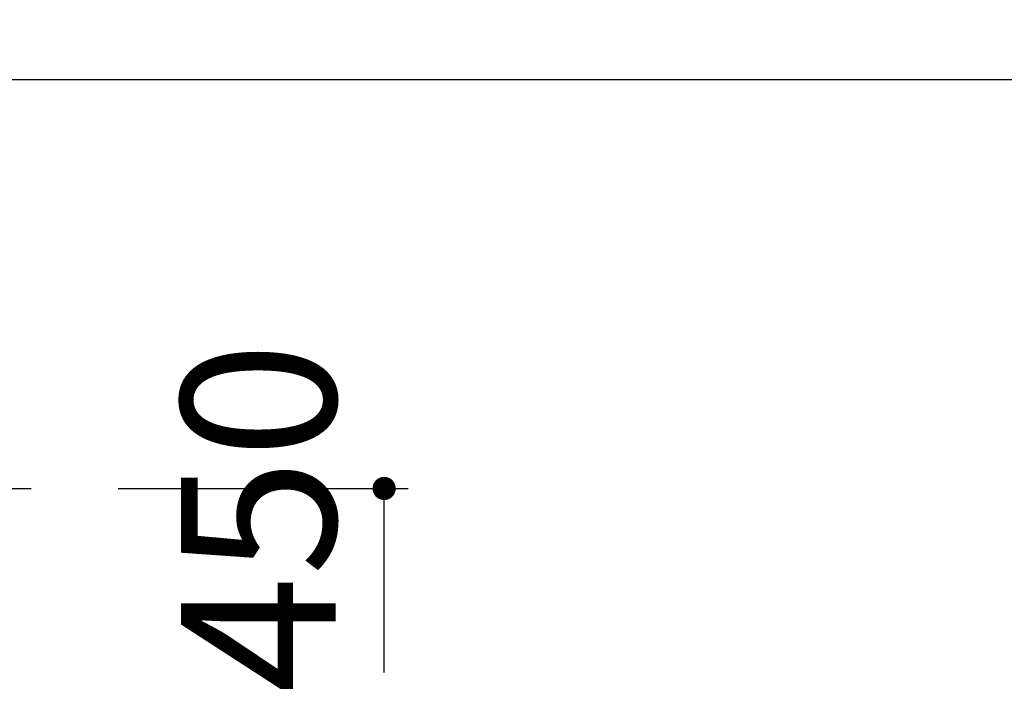
# Model space of a CAD drawing. Units: millimetres. Extents: x 90 to 6060, y -280 to 4222.
# Drawn here: x 2057 to 2438, y 1049 to 1306 of the extents above; entities that cross this region are included whole.
import ezdxf

# ---------------------------------------------------------------- set-up
doc = ezdxf.new("R2010")
doc.units = ezdxf.units.MM
doc.header["$LTSCALE"] = 3.75
doc.linetypes.add('DASHDOT', pattern=[50.5, 30, -9, 2.5, -9])
doc.layers.add('キャビ', color=134, linetype='Continuous', lineweight=9)
doc.layers.add('給排水', color=96, linetype='Continuous', lineweight=9)
doc.styles.get("Standard").update_dxf_attribs({"font": 'txt', "bigfont": 'bigfont'})
doc.styles.add('ＭＳ ゴシック', font='txt')
doc.dimstyles.get("Standard").update_dxf_attribs({"dimtxt": 0.18, "dimasz": 0.18, "dimexe": 0.18, "dimexo": 0.0625, "dimgap": 0.09, "dimtad": 0, "dimtih": 1, "dimtoh": 1, "dimdec": 4, "dimzin": 0, "dimdsep": 46, "dimtxsty": 'Standard', "dimcen": 0.09, "dimadec": 0, "dimazin": 0, "dimtfac": 1, "dimtdec": 4, "dimtofl": 0, "dimtmove": 0, "dimatfit": 3, "dimfxl": 1, "dimtolj": 1, "dimtzin": 0, "dimarcsym": 0})

# ---------------------------------------------------------------- blocks, each defined once
blk = doc.blocks.new('_DOT')
at = {"color": 0}
blk.add_line((-0.5, 0), (-1, 0), dxfattribs=at)
at = {"color": 0, "const_width": 0.5}
blk.add_lwpolyline([(-0.25, 0, 1), (0.25, 0, 1)], format="xyb", close=True, dxfattribs=at)
blk = doc.blocks.new('Dim34')
at = {"layer": '給排水', "color": 96, "linetype": 'DASHDOT', "lineweight": 30}
for p, q in [((1905.43, 1123.91), (2212.93, 1123.91)), ((2197.93, 673.91), (2197.93, 1123.91)), ((1892.93, 673.91), (2212.93, 673.91))]:
    blk.add_line(p, q, dxfattribs=at)
at = {"layer": '給排水', "color": 96, "linetype": 'DASHDOT', "lineweight": 30, "xscale": 9, "yscale": 9, "zscale": 9}
for p, rotation in [((2197.93, 1123.91), 89.99999999999991), ((2197.93, 673.91), 269.9999999999998)]:
    blk.add_blockref('_DOT', p, dxfattribs=dict(at, rotation=rotation))
at = {"layer": '給排水', "color": 96, "linetype": 'Continuous', "lineweight": 9, "insert": (2197.93, 898.91), "char_height": 60, "width": 2357.1429, "attachment_point": 8, "rotation": 90, "style": 'ＭＳ ゴシック'}
blk.add_mtext('給水・給湯 450', dxfattribs=at)

msp = doc.modelspace()

# ---------------------------------------------------------------- linework, layer by layer
at = {"layer": 'キャビ', "color": 134, "linetype": 'Continuous', "lineweight": 30}
msp.add_line((1415.428, 1282.409), (2540.428, 1282.409), dxfattribs=at)

# ---------------------------------------------------------------- dimensions: what is measured, and where the dimension line sits
at = {"layer": '給排水', "color": 96, "linetype": 'DASHDOT', "lineweight": 30}
dim = msp.add_linear_dim(base=(2197.928, 1123.909), p1=(1877.928, 673.909), p2=(1890.428, 1123.909), angle=90, text='給<>', dimstyle='Standard', override={"dimscale": 1, "dimtxt": 60, "dimasz": 9, "dimexe": 15, "dimexo": 15, "dimgap": 0, "dimtad": 1, "dimtih": 0, "dimtoh": 0, "dimdec": 2, "dimzin": 8, "dimtxsty": 'ＭＳ ゴシック', "dimblk1": 'DOT', "dimblk2": 'DOT', "dimsah": 1, "dimse1": 0, "dimse2": 0, "dimtix": 0, "dimtofl": 1, "dimtmove": 1, "dimatfit": 2, "dimtzin": 8}, dxfattribs=at)
dim.commit()
dim.dimension.update_dxf_attribs({"geometry": 'Dim34', "text_midpoint": (2197.928, 898.909), "dimtype": 160})

doc.saveas('drawing.dxf')
